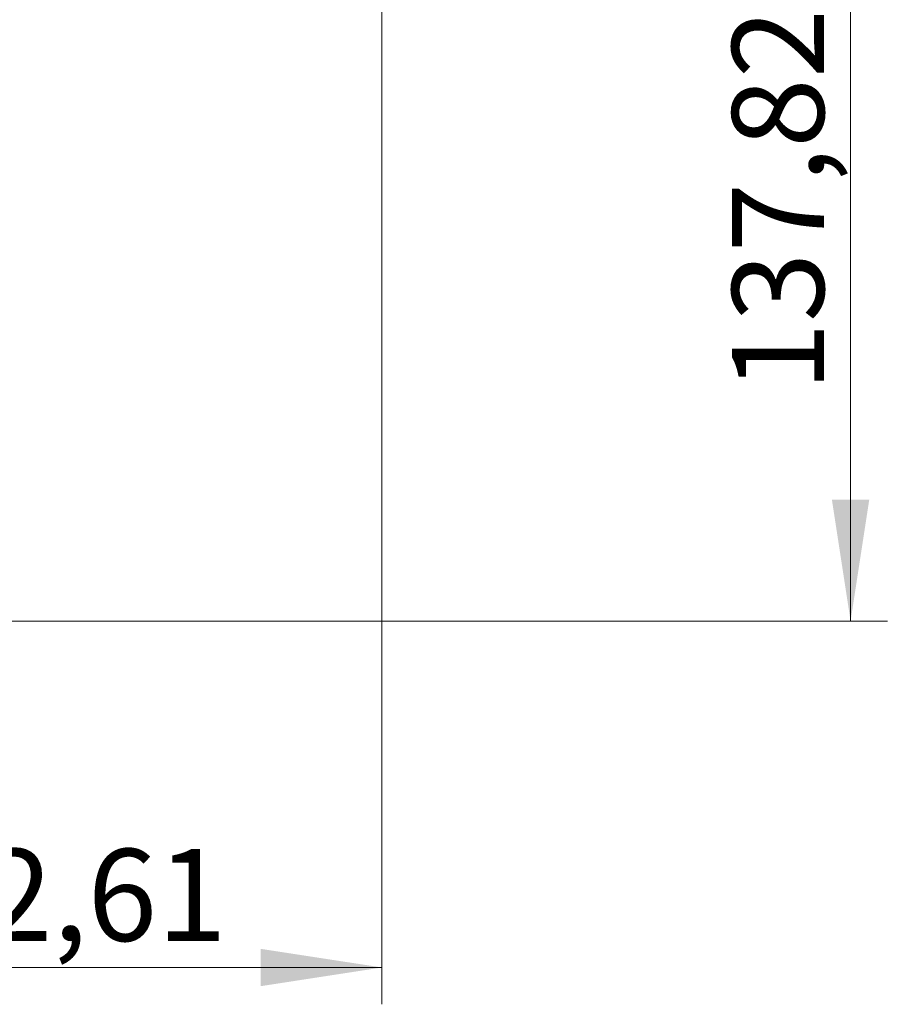
# Model space of a CAD drawing. Units: millimetres. Extents: x 60 to 1240, y 76 to 1722.
# Drawn here: x 829 to 971, y 1078 to 1238 of the extents above; entities that cross this region are included whole.
import ezdxf

# ---------------------------------------------------------------- set-up
doc = ezdxf.new("R2010")
doc.units = ezdxf.units.MM
doc.header["$LTSCALE"] = 6
doc.styles.add('SLDTEXTSTYLE2', font='TXT', dxfattribs={"width": 0.605})
doc.dimstyles.new('SLDDIMSTYLE0', dxfattribs={"dimtxt": 15, "dimasz": 19.812, "dimexe": 0, "dimexo": 0.0625, "dimgap": 3.75, "dimtad": 1, "dimrnd": 1e-09, "dimzin": 12, "dimdsep": 46, "dimtxsty": 'SLDTEXTSTYLE2', "dimsah": 1, "dimcen": 0.09, "dimadec": 0, "dimazin": 3, "dimtfac": 1, "dimtofl": 0, "dimtmove": 0, "dimatfit": 3, "dimfxl": 0, "dimfrac": 2, "dimtolj": 1, "dimtzin": 12, "dimarcsym": 0})

# ---------------------------------------------------------------- blocks, each defined once
blk = doc.blocks.new('_D')
at = {"color": 7, "linetype": 'Continuous', "lineweight": 0}
for p, q in [((894.37, 1277.88), (970.84, 1277.88)), ((964.84, 1277.88), (964.84, 1140.06)), ((814.26, 1140.06), (970.84, 1140.06))]:
    blk.add_line(p, q, dxfattribs=at)
at = {"color": 7, "linetype": 'Continuous', "lineweight": 18}
for points in [[(964.84, 1277.88), (961.79, 1258.07), (967.89, 1258.07)], [(964.84, 1140.06), (967.89, 1159.87), (961.79, 1159.87)]]:
    blk.add_solid(points, dxfattribs=at)
at = {"color": 7, "linetype": 'Continuous', "lineweight": 18, "insert": (945.5, 1177.46), "char_height": 15, "attachment_point": 1, "rotation": 90, "style": 'SLDTEXTSTYLE2'}
blk.add_mtext('137,82', dxfattribs=at)
blk = doc.blocks.new('_D_1')
at = {"color": 7, "linetype": 'Continuous', "lineweight": 0}
for p, q in [((888.37, 1271.88), (888.37, 1077.57)), ((775.76, 1134.06), (775.76, 1077.57)), ((888.37, 1083.57), (775.76, 1083.57))]:
    blk.add_line(p, q, dxfattribs=at)
at = {"color": 7, "linetype": 'Continuous', "lineweight": 18}
for points in [[(775.76, 1083.57), (795.57, 1080.52), (795.57, 1086.61)], [(888.37, 1083.57), (868.56, 1086.61), (868.56, 1080.52)]]:
    blk.add_solid(points, dxfattribs=at)
at = {"color": 7, "linetype": 'Continuous', "lineweight": 18, "insert": (800.56, 1102.9), "char_height": 15, "attachment_point": 1, "style": 'SLDTEXTSTYLE2'}
blk.add_mtext('112,61', dxfattribs=at)

msp = doc.modelspace()

# ---------------------------------------------------------------- dimensions: what is measured, and where the dimension line sits
at = {"color": 7, "linetype": 'Continuous', "lineweight": 18}
dim = msp.add_linear_dim(base=(775.761, 1083.565), p1=(888.373, 1277.881), p2=(775.761, 1140.061), dimstyle='SLDDIMSTYLE0', dxfattribs=at)
dim.commit()
dim.dimension.update_dxf_attribs({"geometry": '_D_1', "text_midpoint": (832.067, 1083.565), "dimtype": 160})
dim = msp.add_linear_dim(base=(964.837, 1140.061), p1=(888.373, 1277.881), p2=(808.261, 1140.061), angle=90, dimstyle='SLDDIMSTYLE0', dxfattribs=at)
dim.commit()
dim.dimension.update_dxf_attribs({"geometry": '_D', "text_midpoint": (964.837, 1208.971), "dimtype": 160})

doc.saveas('drawing.dxf')
